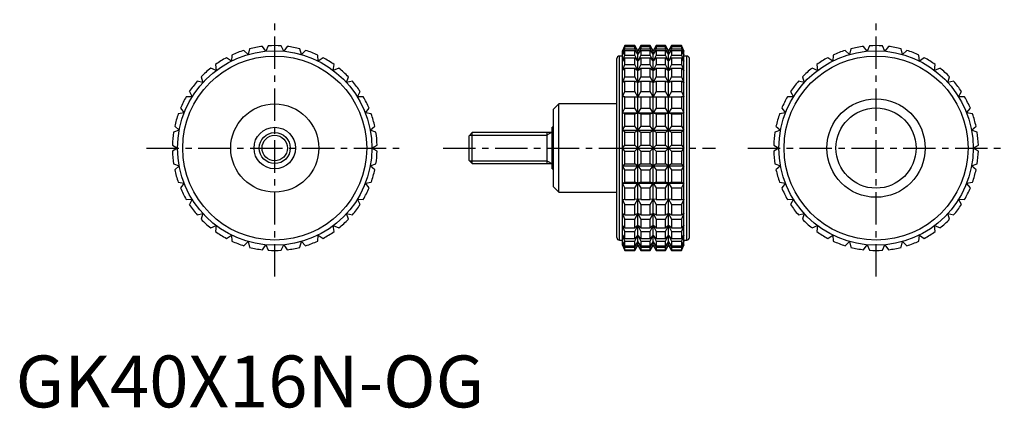
# Model space of a CAD drawing. Extents: x 1 to 191, y 0 to 75.
import ezdxf

# ---------------------------------------------------------------- set-up
doc = ezdxf.new("R2010")
doc.units = 0
doc.header["$LTSCALE"] = 5
doc.header["$MEASUREMENT"] = 0
doc.linetypes.add('CENTER', pattern=[2, 1.25, -0.25, 0.25, -0.25])
doc.layers.get('0').update_dxf_attribs({"linetype": 'CONTINUOUS'})
doc.layers.add('1', color=1, linetype='CENTER')
doc.layers.add('3', color=3, linetype='CONTINUOUS')
doc.styles.add('Standard1', font='arial.ttf')

msp = doc.modelspace()

# ---------------------------------------------------------------- linework, layer by layer
for p, q in [((44.87, 68.03), (44.05, 68.83)), ((45.15, 69.14), (44.87, 68.03)), ((48.27, 68.67), (47.61, 69.6)), ((48.75, 69.71), (48.27, 68.67)), ((51.73, 68.67), (51.25, 69.71)), ((52.39, 69.6), (51.73, 68.67)), ((55.13, 68.03), (54.85, 69.14)), ((55.95, 68.83), (55.13, 68.03)), ((117.53, 69.75), (117.06, 68.75)), ((117.06, 68.67), (117.53, 69.71)), ((117.53, 69.6), (117.06, 68.67)), ((117.06, 68.03), (117.53, 69.14)), ((117.53, 68.83), (117.06, 68.03)), ((117.06, 31.25), (117.06, 68.75)), ((119.45, 69.75), (117.53, 69.75)), ((117.53, 69.71), (117.53, 69.75)), ((117.53, 69.71), (119.45, 69.71)), ((117.53, 69.14), (117.53, 69.6)), ((117.53, 69.6), (119.45, 69.6)), ((117.53, 69.14), (119.45, 69.14)), ((117.53, 67.93), (117.53, 68.83)), ((117.53, 68.83), (119.45, 68.83)), ((120.03, 68.75), (119.45, 69.75)), ((119.45, 69.71), (119.45, 69.75)), ((120.03, 68.67), (119.45, 69.71)), ((119.45, 69.14), (119.45, 69.6)), ((119.45, 69.6), (120.03, 68.67)), ((120.03, 68.03), (119.45, 69.14)), ((119.45, 67.93), (119.45, 68.83)), ((119.45, 68.83), (120.03, 68.03)), ((120.61, 69.75), (120.03, 68.75)), ((120.61, 69.71), (120.03, 68.67)), ((120.03, 68.67), (120.61, 69.6)), ((120.61, 69.14), (120.03, 68.03)), ((120.03, 68.03), (120.61, 68.83)), ((120.03, 31.25), (120.03, 68.75)), ((122.42, 69.75), (120.61, 69.75)), ((120.61, 69.75), (120.61, 69.71)), ((120.61, 69.71), (122.42, 69.71)), ((120.61, 69.6), (122.42, 69.6)), ((120.61, 69.6), (120.61, 69.14)), ((120.61, 69.14), (122.42, 69.14)), ((120.61, 68.83), (122.42, 68.83)), ((120.61, 68.83), (120.61, 67.93)), ((123, 68.75), (122.42, 69.75)), ((122.42, 69.71), (122.42, 69.75)), ((123, 68.67), (122.42, 69.71)), ((122.42, 69.14), (122.42, 69.6)), ((122.42, 69.6), (123, 68.67)), ((123, 68.03), (122.42, 69.14)), ((122.42, 67.93), (122.42, 68.83)), ((122.42, 68.83), (123, 68.03)), ((123.58, 69.75), (123, 68.75)), ((123.58, 69.71), (123, 68.67)), ((123, 68.67), (123.58, 69.6)), ((123.58, 69.14), (123, 68.03)), ((123, 68.03), (123.58, 68.83)), ((123, 31.25), (123, 68.75)), ((125.39, 69.75), (123.58, 69.75)), ((123.58, 69.75), (123.58, 69.71)), ((123.58, 69.71), (125.39, 69.71)), ((123.58, 69.6), (125.39, 69.6)), ((123.58, 69.6), (123.58, 69.14)), ((123.58, 69.14), (125.39, 69.14)), ((123.58, 68.83), (125.39, 68.83)), ((123.58, 68.83), (123.58, 67.93)), ((125.97, 68.75), (125.39, 69.75)), ((125.39, 69.71), (125.39, 69.75)), ((125.97, 68.67), (125.39, 69.71)), ((125.39, 69.14), (125.39, 69.6)), ((125.39, 69.6), (125.97, 68.67)), ((125.97, 68.03), (125.39, 69.14)), ((125.39, 67.93), (125.39, 68.83)), ((125.39, 68.83), (125.97, 68.03)), ((126.55, 69.75), (125.97, 68.75)), ((126.55, 69.71), (125.97, 68.67)), ((125.97, 68.67), (126.55, 69.6)), ((126.55, 69.14), (125.97, 68.03)), ((125.97, 68.03), (126.55, 68.83)), ((125.97, 31.25), (125.97, 68.75)), ((128.47, 69.75), (126.55, 69.75)), ((126.55, 69.75), (126.55, 69.71)), ((126.55, 69.71), (128.47, 69.71)), ((126.55, 69.6), (128.47, 69.6)), ((126.55, 69.6), (126.55, 69.14)), ((126.55, 69.14), (128.47, 69.14)), ((126.55, 68.83), (128.47, 68.83)), ((126.55, 68.83), (126.55, 67.93)), ((128.94, 68.75), (128.47, 69.75)), ((128.47, 69.75), (128.47, 69.71)), ((128.47, 69.71), (128.94, 68.67)), ((128.94, 68.67), (128.47, 69.6)), ((128.47, 69.6), (128.47, 69.14)), ((128.47, 69.14), (128.94, 68.03)), ((128.94, 68.03), (128.47, 68.83)), ((128.47, 68.83), (128.47, 67.93)), ((128.94, 31.25), (128.94, 68.75)), ((160.87, 68.03), (160.05, 68.83)), ((161.15, 69.14), (160.87, 68.03)), ((164.27, 68.67), (163.61, 69.6)), ((164.75, 69.71), (164.27, 68.67)), ((167.73, 68.67), (167.25, 69.71)), ((168.39, 69.6), (167.73, 68.67)), ((171.13, 68.03), (170.85, 69.14)), ((171.95, 68.83), (171.13, 68.03)), ((41.64, 66.78), (40.69, 67.42)), ((41.71, 67.93), (41.64, 66.78)), ((58.36, 66.78), (58.29, 67.93)), ((59.31, 67.42), (58.36, 66.78)), ((116, 32.75), (116, 67.25)), ((117.06, 67.75), (116.5, 67.75)), ((116.5, 32.25), (116.5, 67.75)), ((117.06, 66.78), (117.53, 67.93)), ((117.53, 67.42), (117.06, 66.78)), ((117.53, 67.93), (119.45, 67.93)), ((117.53, 66.1), (117.53, 67.42)), ((117.53, 67.42), (119.45, 67.42)), ((120.03, 66.78), (119.45, 67.93)), ((119.45, 66.1), (119.45, 67.42)), ((119.45, 67.42), (120.03, 66.78)), ((120.61, 67.93), (120.03, 66.78)), ((120.03, 66.78), (120.61, 67.42)), ((120.61, 67.93), (122.42, 67.93)), ((120.61, 67.42), (122.42, 67.42)), ((120.61, 67.42), (120.61, 66.1)), ((123, 66.78), (122.42, 67.93)), ((122.42, 66.1), (122.42, 67.42)), ((122.42, 67.42), (123, 66.78)), ((123.58, 67.93), (123, 66.78)), ((123, 66.78), (123.58, 67.42)), ((123.58, 67.93), (125.39, 67.93)), ((123.58, 67.42), (125.39, 67.42)), ((123.58, 67.42), (123.58, 66.1)), ((125.97, 66.78), (125.39, 67.93)), ((125.39, 66.1), (125.39, 67.42)), ((125.39, 67.42), (125.97, 66.78)), ((126.55, 67.93), (125.97, 66.78)), ((125.97, 66.78), (126.55, 67.42)), ((126.55, 67.93), (128.47, 67.93)), ((126.55, 67.42), (128.47, 67.42)), ((126.55, 67.42), (126.55, 66.1)), ((128.47, 67.93), (128.94, 66.78)), ((128.94, 66.78), (128.47, 67.42)), ((128.47, 67.42), (128.47, 66.1)), ((129.5, 67.75), (128.94, 67.75)), ((129.5, 32.25), (129.5, 67.75)), ((130, 32.75), (130, 67.25)), ((157.64, 66.78), (156.69, 67.42)), ((157.71, 67.93), (157.64, 66.78)), ((174.36, 66.78), (174.29, 67.93)), ((175.31, 67.42), (174.36, 66.78)), ((38.7, 64.96), (37.65, 65.41)), ((38.56, 66.1), (38.7, 64.96)), ((61.3, 64.96), (61.44, 66.1)), ((62.35, 65.41), (61.3, 64.96)), ((117.06, 64.96), (117.53, 66.1)), ((117.53, 65.41), (117.06, 64.96)), ((117.53, 66.1), (119.45, 66.1)), ((117.53, 63.72), (117.53, 65.41)), ((117.53, 65.41), (119.45, 65.41)), ((120.03, 64.96), (119.45, 66.1)), ((119.45, 63.72), (119.45, 65.41)), ((119.45, 65.41), (120.03, 64.96)), ((120.61, 66.1), (120.03, 64.96)), ((120.03, 64.96), (120.61, 65.41)), ((120.61, 66.1), (122.42, 66.1)), ((120.61, 65.41), (122.42, 65.41)), ((120.61, 65.41), (120.61, 63.72)), ((123, 64.96), (122.42, 66.1)), ((122.42, 63.72), (122.42, 65.41)), ((122.42, 65.41), (123, 64.96)), ((123.58, 66.1), (123, 64.96)), ((123, 64.96), (123.58, 65.41)), ((123.58, 66.1), (125.39, 66.1)), ((123.58, 65.41), (125.39, 65.41)), ((123.58, 65.41), (123.58, 63.72)), ((125.97, 64.96), (125.39, 66.1)), ((125.39, 63.72), (125.39, 65.41)), ((125.39, 65.41), (125.97, 64.96)), ((126.55, 66.1), (125.97, 64.96)), ((125.97, 64.96), (126.55, 65.41)), ((126.55, 66.1), (128.47, 66.1)), ((126.55, 65.41), (128.47, 65.41)), ((126.55, 65.41), (126.55, 63.72)), ((128.47, 66.1), (128.94, 64.96)), ((128.94, 64.96), (128.47, 65.41)), ((128.47, 65.41), (128.47, 63.72)), ((154.7, 64.96), (153.65, 65.41)), ((154.56, 66.1), (154.7, 64.96)), ((177.3, 64.96), (177.44, 66.1)), ((178.35, 65.41), (177.3, 64.96)), ((36.14, 62.63), (35.02, 62.88)), ((35.8, 63.72), (36.14, 62.63)), ((63.86, 62.63), (64.2, 63.72)), ((64.98, 62.88), (63.86, 62.63)), ((117.06, 62.63), (117.53, 63.72)), ((117.53, 62.88), (117.06, 62.63)), ((117.53, 63.72), (119.45, 63.72)), ((117.53, 60.88), (117.53, 62.88)), ((117.53, 62.88), (119.45, 62.88)), ((120.03, 62.63), (119.45, 63.72)), ((119.45, 60.88), (119.45, 62.88)), ((119.45, 62.88), (120.03, 62.63)), ((120.61, 63.72), (120.03, 62.63)), ((120.03, 62.63), (120.61, 62.88)), ((120.61, 63.72), (122.42, 63.72)), ((120.61, 62.88), (122.42, 62.88)), ((120.61, 62.88), (120.61, 60.88)), ((123, 62.63), (122.42, 63.72)), ((122.42, 60.88), (122.42, 62.88)), ((122.42, 62.88), (123, 62.63)), ((123.58, 63.72), (123, 62.63)), ((123, 62.63), (123.58, 62.88)), ((123.58, 63.72), (125.39, 63.72)), ((123.58, 62.88), (125.39, 62.88)), ((123.58, 62.88), (123.58, 60.88)), ((125.97, 62.63), (125.39, 63.72)), ((125.39, 60.88), (125.39, 62.88)), ((125.39, 62.88), (125.97, 62.63)), ((126.55, 63.72), (125.97, 62.63)), ((125.97, 62.63), (126.55, 62.88)), ((126.55, 63.72), (128.47, 63.72)), ((126.55, 62.88), (128.47, 62.88)), ((126.55, 62.88), (126.55, 60.88)), ((128.47, 63.72), (128.94, 62.63)), ((128.94, 62.63), (128.47, 62.88)), ((128.47, 62.88), (128.47, 60.88)), ((152.14, 62.63), (151.02, 62.88)), ((151.8, 63.72), (152.14, 62.63)), ((179.86, 62.63), (180.2, 63.72)), ((180.98, 62.88), (179.86, 62.63)), ((33.52, 60.88), (34.06, 59.87)), ((65.94, 59.87), (66.48, 60.88)), ((117.06, 59.87), (117.53, 60.88)), ((117.53, 60.88), (119.45, 60.88)), ((120.03, 59.87), (119.45, 60.88)), ((120.61, 60.88), (120.03, 59.87)), ((120.61, 60.88), (122.42, 60.88)), ((123, 59.87), (122.42, 60.88)), ((123.58, 60.88), (123, 59.87)), ((123.58, 60.88), (125.39, 60.88)), ((125.97, 59.87), (125.39, 60.88)), ((126.55, 60.88), (125.97, 59.87)), ((126.55, 60.88), (128.47, 60.88)), ((128.47, 60.88), (128.94, 59.87)), ((149.52, 60.88), (150.06, 59.87)), ((181.94, 59.87), (182.48, 60.88)), ((34.06, 59.87), (32.91, 59.91)), ((67.09, 59.91), (65.94, 59.87)), ((117.53, 59.91), (117.06, 59.87)), ((117.53, 57.67), (117.53, 59.91)), ((117.53, 59.91), (119.45, 59.91)), ((119.45, 57.67), (119.45, 59.91)), ((119.45, 59.91), (120.03, 59.87)), ((120.03, 59.87), (120.61, 59.91)), ((120.61, 59.91), (122.42, 59.91)), ((120.61, 59.91), (120.61, 57.67)), ((122.42, 57.67), (122.42, 59.91)), ((122.42, 59.91), (123, 59.87)), ((123, 59.87), (123.58, 59.91)), ((123.58, 59.91), (125.39, 59.91)), ((123.58, 59.91), (123.58, 57.67)), ((125.39, 57.67), (125.39, 59.91)), ((125.39, 59.91), (125.97, 59.87)), ((125.97, 59.87), (126.55, 59.91)), ((126.55, 59.91), (128.47, 59.91)), ((126.55, 59.91), (126.55, 57.67)), ((128.94, 59.87), (128.47, 59.91)), ((128.47, 59.91), (128.47, 57.67)), ((150.06, 59.87), (148.91, 59.91)), ((183.09, 59.91), (181.94, 59.87)), ((31.8, 57.67), (32.52, 56.77)), ((67.48, 56.77), (68.2, 57.67)), ((104.8, 58.5), (103.8, 57.5)), ((103.8, 42.5), (103.8, 57.5)), ((116, 58.5), (104.8, 58.5)), ((104.8, 41.5), (104.8, 58.5)), ((117.06, 56.77), (117.53, 57.67)), ((117.53, 57.67), (119.45, 57.67)), ((120.03, 56.77), (119.45, 57.67)), ((120.61, 57.67), (120.03, 56.77)), ((120.61, 57.67), (122.42, 57.67)), ((123, 56.77), (122.42, 57.67)), ((123.58, 57.67), (123, 56.77)), ((123.58, 57.67), (125.39, 57.67)), ((125.97, 56.77), (125.39, 57.67)), ((126.55, 57.67), (125.97, 56.77)), ((126.55, 57.67), (128.47, 57.67)), ((128.47, 57.67), (128.94, 56.77)), ((147.8, 57.67), (148.52, 56.77)), ((183.48, 56.77), (184.2, 57.67)), ((32.52, 56.77), (31.38, 56.6)), ((68.62, 56.6), (67.48, 56.77)), ((117.53, 56.6), (117.06, 56.77)), ((117.06, 56.77), (128.94, 56.77)), ((117.53, 54.19), (117.53, 56.6)), ((117.53, 56.6), (119.45, 56.6)), ((119.45, 56.6), (120.03, 56.77)), ((119.45, 54.19), (119.45, 56.6)), ((120.03, 56.77), (120.61, 56.6)), ((120.61, 56.6), (122.42, 56.6)), ((120.61, 56.6), (120.61, 54.19)), ((122.42, 56.6), (123, 56.77)), ((122.42, 54.19), (122.42, 56.6)), ((123, 56.77), (123.58, 56.6)), ((123.58, 56.6), (125.39, 56.6)), ((123.58, 56.6), (123.58, 54.19)), ((125.39, 56.6), (125.97, 56.77)), ((125.39, 54.19), (125.39, 56.6)), ((125.97, 56.77), (126.55, 56.6)), ((126.55, 56.6), (128.47, 56.6)), ((126.55, 56.6), (126.55, 54.19)), ((128.94, 56.77), (128.47, 56.6)), ((128.47, 56.6), (128.47, 54.19)), ((148.52, 56.77), (147.38, 56.6)), ((184.62, 56.6), (183.48, 56.77)), ((31.57, 53.45), (30.49, 53.06)), ((30.7, 54.19), (31.57, 53.45)), ((68.43, 53.45), (69.3, 54.19)), ((69.51, 53.06), (68.43, 53.45)), ((103.8, 54), (103.5, 54)), ((103.5, 46), (103.5, 54)), ((117.06, 53.45), (117.53, 54.19)), ((117.53, 53.06), (117.06, 53.45)), ((117.06, 53.45), (128.94, 53.45)), ((117.53, 54.19), (119.45, 54.19)), ((120.03, 53.45), (119.45, 54.19)), ((119.45, 53.06), (120.03, 53.45)), ((120.61, 54.19), (120.03, 53.45)), ((120.03, 53.45), (120.61, 53.06)), ((120.61, 54.19), (122.42, 54.19)), ((123, 53.45), (122.42, 54.19)), ((122.42, 53.06), (123, 53.45)), ((123.58, 54.19), (123, 53.45)), ((123, 53.45), (123.58, 53.06)), ((123.58, 54.19), (125.39, 54.19)), ((125.97, 53.45), (125.39, 54.19)), ((125.39, 53.06), (125.97, 53.45)), ((126.55, 54.19), (125.97, 53.45)), ((125.97, 53.45), (126.55, 53.06)), ((126.55, 54.19), (128.47, 54.19)), ((128.47, 54.19), (128.94, 53.45)), ((128.94, 53.45), (128.47, 53.06)), ((147.57, 53.45), (146.49, 53.06)), ((146.7, 54.19), (147.57, 53.45)), ((184.43, 53.45), (185.3, 54.19)), ((185.51, 53.06), (184.43, 53.45)), ((88.11, 53), (87.5, 52.39)), ((87.5, 47.61), (87.5, 52.39)), ((103.5, 53), (88.11, 53)), ((88.11, 47), (88.11, 53)), ((102.5, 53), (102.5, 47)), ((117.53, 50.57), (117.53, 53.06)), ((117.53, 53.06), (119.45, 53.06)), ((119.45, 50.57), (119.45, 53.06)), ((120.61, 53.06), (122.42, 53.06)), ((120.61, 53.06), (120.61, 50.57)), ((122.42, 50.57), (122.42, 53.06)), ((123.58, 53.06), (125.39, 53.06)), ((123.58, 53.06), (123.58, 50.57)), ((125.39, 50.57), (125.39, 53.06)), ((126.55, 53.06), (128.47, 53.06)), ((126.55, 53.06), (126.55, 50.57)), ((128.47, 53.06), (128.47, 50.57)), ((30.26, 50.57), (31.25, 50)), ((31.25, 50), (30.26, 49.43)), ((68.75, 50), (69.74, 50.57)), ((69.74, 49.43), (68.75, 50)), ((117.06, 50), (117.53, 50.57)), ((117.53, 49.43), (117.06, 50)), ((117.06, 50), (128.94, 50)), ((117.53, 50.57), (119.45, 50.57)), ((117.53, 46.94), (117.53, 49.43)), ((117.53, 49.43), (119.45, 49.43)), ((120.61, 49.43), (119.45, 50.57)), ((119.45, 49.43), (120.61, 50.57)), ((119.45, 46.94), (119.45, 49.43)), ((120.61, 50.57), (122.42, 50.57)), ((120.61, 49.43), (122.42, 49.43)), ((120.61, 49.43), (120.61, 46.94)), ((123.58, 49.43), (122.42, 50.57)), ((122.42, 49.43), (123.58, 50.57)), ((122.42, 46.94), (122.42, 49.43)), ((123.58, 50.57), (125.39, 50.57)), ((123.58, 49.43), (125.39, 49.43)), ((123.58, 49.43), (123.58, 46.94)), ((126.55, 49.43), (125.39, 50.57)), ((125.39, 49.43), (126.55, 50.57)), ((125.39, 46.94), (125.39, 49.43)), ((126.55, 50.57), (128.47, 50.57)), ((126.55, 49.43), (128.47, 49.43)), ((126.55, 49.43), (126.55, 46.94)), ((128.47, 50.57), (128.94, 50)), ((128.94, 50), (128.47, 49.43)), ((128.47, 49.43), (128.47, 46.94)), ((146.26, 50.57), (147.25, 50)), ((147.25, 50), (146.26, 49.43)), ((184.75, 50), (185.74, 50.57)), ((185.74, 49.43), (184.75, 50)), ((87.5, 47.61), (88.11, 47)), ((30.49, 46.94), (31.57, 46.55)), ((31.57, 46.55), (30.7, 45.81)), ((68.43, 46.55), (69.51, 46.94)), ((69.3, 45.81), (68.43, 46.55)), ((88.11, 47), (103.5, 47)), ((103.5, 46), (103.8, 46)), ((117.06, 46.55), (117.53, 46.94)), ((117.53, 45.81), (117.06, 46.55)), ((117.06, 46.55), (128.94, 46.55)), ((117.53, 46.94), (119.45, 46.94)), ((117.53, 43.4), (117.53, 45.81)), ((117.53, 45.81), (119.45, 45.81)), ((120.03, 46.55), (119.45, 46.94)), ((119.45, 45.81), (120.03, 46.55)), ((119.45, 43.4), (119.45, 45.81)), ((120.61, 46.94), (120.03, 46.55)), ((120.03, 46.55), (120.61, 45.81)), ((120.61, 46.94), (122.42, 46.94)), ((120.61, 45.81), (122.42, 45.81)), ((120.61, 45.81), (120.61, 43.4)), ((123, 46.55), (122.42, 46.94)), ((122.42, 45.81), (123, 46.55)), ((122.42, 43.4), (122.42, 45.81)), ((123.58, 46.94), (123, 46.55)), ((123, 46.55), (123.58, 45.81)), ((123.58, 46.94), (125.39, 46.94)), ((123.58, 45.81), (125.39, 45.81)), ((123.58, 45.81), (123.58, 43.4)), ((125.97, 46.55), (125.39, 46.94)), ((125.39, 45.81), (125.97, 46.55)), ((125.39, 43.4), (125.39, 45.81)), ((126.55, 46.94), (125.97, 46.55)), ((125.97, 46.55), (126.55, 45.81)), ((126.55, 46.94), (128.47, 46.94)), ((126.55, 45.81), (128.47, 45.81)), ((126.55, 45.81), (126.55, 43.4)), ((128.47, 46.94), (128.94, 46.55)), ((128.94, 46.55), (128.47, 45.81)), ((128.47, 45.81), (128.47, 43.4)), ((146.49, 46.94), (147.57, 46.55)), ((147.57, 46.55), (146.7, 45.81)), ((184.43, 46.55), (185.51, 46.94)), ((185.3, 45.81), (184.43, 46.55)), ((31.38, 43.4), (32.52, 43.23)), ((32.52, 43.23), (31.8, 42.33)), ((67.48, 43.23), (68.62, 43.4)), ((68.2, 42.33), (67.48, 43.23)), ((103.8, 42.5), (104.8, 41.5)), ((117.06, 43.23), (117.53, 43.4)), ((117.53, 42.33), (117.06, 43.23)), ((117.06, 43.23), (128.94, 43.23)), ((117.53, 43.4), (119.45, 43.4)), ((117.53, 40.09), (117.53, 42.33)), ((117.53, 42.33), (119.45, 42.33)), ((120.03, 43.23), (119.45, 43.4)), ((119.45, 42.33), (120.03, 43.23)), ((119.45, 40.09), (119.45, 42.33)), ((120.61, 43.4), (120.03, 43.23)), ((120.03, 43.23), (120.61, 42.33)), ((120.61, 43.4), (122.42, 43.4)), ((120.61, 42.33), (122.42, 42.33)), ((120.61, 42.33), (120.61, 40.09)), ((123, 43.23), (122.42, 43.4)), ((122.42, 42.33), (123, 43.23)), ((122.42, 40.09), (122.42, 42.33)), ((123.58, 43.4), (123, 43.23)), ((123, 43.23), (123.58, 42.33)), ((123.58, 43.4), (125.39, 43.4)), ((123.58, 42.33), (125.39, 42.33)), ((123.58, 42.33), (123.58, 40.09)), ((125.97, 43.23), (125.39, 43.4)), ((125.39, 42.33), (125.97, 43.23)), ((125.39, 40.09), (125.39, 42.33)), ((126.55, 43.4), (125.97, 43.23)), ((125.97, 43.23), (126.55, 42.33)), ((126.55, 43.4), (128.47, 43.4)), ((126.55, 42.33), (128.47, 42.33)), ((126.55, 42.33), (126.55, 40.09)), ((128.47, 43.4), (128.94, 43.23)), ((128.94, 43.23), (128.47, 42.33)), ((128.47, 42.33), (128.47, 40.09)), ((147.38, 43.4), (148.52, 43.23)), ((148.52, 43.23), (147.8, 42.33)), ((183.48, 43.23), (184.62, 43.4)), ((184.2, 42.33), (183.48, 43.23)), ((32.91, 40.09), (34.06, 40.13)), ((34.06, 40.13), (33.52, 39.12)), ((65.94, 40.13), (67.09, 40.09)), ((66.48, 39.12), (65.94, 40.13)), ((104.8, 41.5), (116, 41.5)), ((117.53, 39.12), (117.06, 40.13)), ((117.06, 40.13), (117.53, 40.09)), ((117.53, 40.09), (119.45, 40.09)), ((120.03, 40.13), (119.45, 40.09)), ((119.45, 39.12), (120.03, 40.13)), ((120.03, 40.13), (120.61, 39.12)), ((120.61, 40.09), (120.03, 40.13)), ((120.61, 40.09), (122.42, 40.09)), ((123, 40.13), (122.42, 40.09)), ((122.42, 39.12), (123, 40.13)), ((123, 40.13), (123.58, 39.12)), ((123.58, 40.09), (123, 40.13)), ((123.58, 40.09), (125.39, 40.09)), ((125.97, 40.13), (125.39, 40.09)), ((125.39, 39.12), (125.97, 40.13)), ((125.97, 40.13), (126.55, 39.12)), ((126.55, 40.09), (125.97, 40.13)), ((126.55, 40.09), (128.47, 40.09)), ((128.94, 40.13), (128.47, 39.12)), ((128.47, 40.09), (128.94, 40.13)), ((148.91, 40.09), (150.06, 40.13)), ((150.06, 40.13), (149.52, 39.12)), ((181.94, 40.13), (183.09, 40.09)), ((182.48, 39.12), (181.94, 40.13)), ((117.53, 37.12), (117.53, 39.12)), ((117.53, 39.12), (119.45, 39.12)), ((119.45, 37.12), (119.45, 39.12)), ((120.61, 39.12), (122.42, 39.12)), ((120.61, 39.12), (120.61, 37.12)), ((122.42, 37.12), (122.42, 39.12)), ((123.58, 39.12), (125.39, 39.12)), ((123.58, 39.12), (123.58, 37.12)), ((125.39, 37.12), (125.39, 39.12)), ((126.55, 39.12), (128.47, 39.12)), ((126.55, 39.12), (126.55, 37.12)), ((128.47, 39.12), (128.47, 37.12)), ((35.02, 37.12), (36.14, 37.37)), ((36.14, 37.37), (35.8, 36.28)), ((63.86, 37.37), (64.98, 37.12)), ((64.2, 36.28), (63.86, 37.37)), ((117.53, 36.28), (117.06, 37.37)), ((117.06, 37.37), (117.53, 37.12)), ((117.53, 37.12), (119.45, 37.12)), ((117.53, 34.59), (117.53, 36.28)), ((117.53, 36.28), (119.45, 36.28)), ((120.03, 37.37), (119.45, 37.12)), ((119.45, 36.28), (120.03, 37.37)), ((119.45, 34.59), (119.45, 36.28)), ((120.03, 37.37), (120.61, 36.28)), ((120.61, 37.12), (120.03, 37.37)), ((120.61, 37.12), (122.42, 37.12)), ((120.61, 36.28), (122.42, 36.28)), ((120.61, 36.28), (120.61, 34.59)), ((123, 37.37), (122.42, 37.12)), ((122.42, 36.28), (123, 37.37)), ((122.42, 34.59), (122.42, 36.28)), ((123, 37.37), (123.58, 36.28)), ((123.58, 37.12), (123, 37.37)), ((123.58, 37.12), (125.39, 37.12)), ((123.58, 36.28), (125.39, 36.28)), ((123.58, 36.28), (123.58, 34.59)), ((125.97, 37.37), (125.39, 37.12)), ((125.39, 36.28), (125.97, 37.37)), ((125.39, 34.59), (125.39, 36.28)), ((125.97, 37.37), (126.55, 36.28)), ((126.55, 37.12), (125.97, 37.37)), ((126.55, 37.12), (128.47, 37.12)), ((126.55, 36.28), (128.47, 36.28)), ((126.55, 36.28), (126.55, 34.59)), ((128.94, 37.37), (128.47, 36.28)), ((128.47, 37.12), (128.94, 37.37)), ((128.47, 36.28), (128.47, 34.59)), ((151.02, 37.12), (152.14, 37.37)), ((152.14, 37.37), (151.8, 36.28)), ((179.86, 37.37), (180.98, 37.12)), ((180.2, 36.28), (179.86, 37.37)), ((37.65, 34.59), (38.7, 35.04)), ((38.7, 35.04), (38.56, 33.9)), ((61.3, 35.04), (62.35, 34.59)), ((61.44, 33.9), (61.3, 35.04)), ((117.53, 33.9), (117.06, 35.04)), ((117.06, 35.04), (117.53, 34.59)), ((117.53, 34.59), (119.45, 34.59)), ((120.03, 35.04), (119.45, 34.59)), ((119.45, 33.9), (120.03, 35.04)), ((120.03, 35.04), (120.61, 33.9)), ((120.61, 34.59), (120.03, 35.04)), ((120.61, 34.59), (122.42, 34.59)), ((123, 35.04), (122.42, 34.59)), ((122.42, 33.9), (123, 35.04)), ((123, 35.04), (123.58, 33.9)), ((123.58, 34.59), (123, 35.04)), ((123.58, 34.59), (125.39, 34.59)), ((125.97, 35.04), (125.39, 34.59)), ((125.39, 33.9), (125.97, 35.04)), ((125.97, 35.04), (126.55, 33.9)), ((126.55, 34.59), (125.97, 35.04)), ((126.55, 34.59), (128.47, 34.59)), ((128.94, 35.04), (128.47, 33.9)), ((128.47, 34.59), (128.94, 35.04)), ((153.65, 34.59), (154.7, 35.04)), ((154.7, 35.04), (154.56, 33.9)), ((177.3, 35.04), (178.35, 34.59)), ((177.44, 33.9), (177.3, 35.04)), ((40.69, 32.58), (41.64, 33.22)), ((41.64, 33.22), (41.71, 32.07)), ((58.29, 32.07), (58.36, 33.22)), ((58.36, 33.22), (59.31, 32.58)), ((117.53, 32.07), (117.06, 33.22)), ((117.06, 33.22), (117.53, 32.58)), ((117.53, 32.58), (117.53, 33.9)), ((117.53, 33.9), (119.45, 33.9)), ((117.53, 32.58), (119.45, 32.58)), ((119.45, 32.58), (119.45, 33.9)), ((120.03, 33.22), (119.45, 32.58)), ((119.45, 32.07), (120.03, 33.22)), ((120.03, 33.22), (120.61, 32.07)), ((120.61, 32.58), (120.03, 33.22)), ((120.61, 33.9), (122.42, 33.9)), ((120.61, 33.9), (120.61, 32.58)), ((120.61, 32.58), (122.42, 32.58)), ((122.42, 32.58), (122.42, 33.9)), ((123, 33.22), (122.42, 32.58)), ((122.42, 32.07), (123, 33.22)), ((123, 33.22), (123.58, 32.07)), ((123.58, 32.58), (123, 33.22)), ((123.58, 33.9), (125.39, 33.9)), ((123.58, 33.9), (123.58, 32.58)), ((123.58, 32.58), (125.39, 32.58)), ((125.39, 32.58), (125.39, 33.9)), ((125.97, 33.22), (125.39, 32.58)), ((125.39, 32.07), (125.97, 33.22)), ((125.97, 33.22), (126.55, 32.07)), ((126.55, 32.58), (125.97, 33.22)), ((126.55, 33.9), (128.47, 33.9)), ((126.55, 33.9), (126.55, 32.58)), ((126.55, 32.58), (128.47, 32.58)), ((128.47, 33.9), (128.47, 32.58)), ((128.94, 33.22), (128.47, 32.07)), ((128.47, 32.58), (128.94, 33.22)), ((156.69, 32.58), (157.64, 33.22)), ((157.64, 33.22), (157.71, 32.07)), ((174.29, 32.07), (174.36, 33.22)), ((174.36, 33.22), (175.31, 32.58)), ((44.05, 31.17), (44.87, 31.97)), ((44.87, 31.97), (45.15, 30.86)), ((47.61, 30.4), (48.27, 31.33)), ((48.27, 31.33), (48.75, 30.29)), ((51.25, 30.29), (51.73, 31.33)), ((51.73, 31.33), (52.39, 30.4)), ((54.85, 30.86), (55.13, 31.97)), ((55.13, 31.97), (55.95, 31.17)), ((116.5, 32.25), (117.06, 32.25)), ((117.53, 30.86), (117.06, 31.97)), ((117.06, 31.97), (117.53, 31.17)), ((117.53, 30.29), (117.06, 31.33)), ((117.06, 31.33), (117.53, 30.4)), ((117.06, 31.25), (117.53, 30.25)), ((117.53, 31.17), (117.53, 32.07)), ((117.53, 32.07), (119.45, 32.07)), ((117.53, 31.17), (119.45, 31.17)), ((117.53, 30.4), (117.53, 30.86)), ((117.53, 30.86), (119.45, 30.86)), ((117.53, 30.4), (119.45, 30.4)), ((119.45, 31.17), (119.45, 32.07)), ((120.03, 31.97), (119.45, 31.17)), ((119.45, 30.86), (120.03, 31.97)), ((120.03, 31.33), (119.45, 30.4)), ((119.45, 30.29), (120.03, 31.33)), ((119.45, 30.25), (120.03, 31.25)), ((119.45, 30.4), (119.45, 30.86)), ((120.03, 31.97), (120.61, 30.86)), ((120.61, 31.17), (120.03, 31.97)), ((120.03, 31.33), (120.61, 30.29)), ((120.61, 30.4), (120.03, 31.33)), ((120.03, 31.25), (120.61, 30.25)), ((120.61, 32.07), (122.42, 32.07)), ((120.61, 32.07), (120.61, 31.17)), ((120.61, 31.17), (122.42, 31.17)), ((120.61, 30.86), (122.42, 30.86)), ((120.61, 30.86), (120.61, 30.4)), ((120.61, 30.4), (122.42, 30.4)), ((122.42, 31.17), (122.42, 32.07)), ((123, 31.97), (122.42, 31.17)), ((122.42, 30.86), (123, 31.97)), ((123, 31.33), (122.42, 30.4)), ((122.42, 30.29), (123, 31.33)), ((122.42, 30.25), (123, 31.25)), ((122.42, 30.4), (122.42, 30.86)), ((123, 31.97), (123.58, 30.86)), ((123.58, 31.17), (123, 31.97)), ((123, 31.33), (123.58, 30.29)), ((123.58, 30.4), (123, 31.33)), ((123, 31.25), (123.58, 30.25)), ((123.58, 32.07), (125.39, 32.07)), ((123.58, 32.07), (123.58, 31.17)), ((123.58, 31.17), (125.39, 31.17)), ((123.58, 30.86), (125.39, 30.86)), ((123.58, 30.86), (123.58, 30.4)), ((123.58, 30.4), (125.39, 30.4)), ((125.39, 31.17), (125.39, 32.07)), ((125.97, 31.97), (125.39, 31.17)), ((125.39, 30.86), (125.97, 31.97)), ((125.97, 31.33), (125.39, 30.4)), ((125.39, 30.29), (125.97, 31.33)), ((125.39, 30.25), (125.97, 31.25)), ((125.39, 30.4), (125.39, 30.86)), ((125.97, 31.97), (126.55, 30.86)), ((126.55, 31.17), (125.97, 31.97)), ((125.97, 31.33), (126.55, 30.29)), ((126.55, 30.4), (125.97, 31.33)), ((125.97, 31.25), (126.55, 30.25)), ((126.55, 32.07), (128.47, 32.07)), ((126.55, 32.07), (126.55, 31.17)), ((126.55, 31.17), (128.47, 31.17)), ((126.55, 30.86), (128.47, 30.86)), ((126.55, 30.86), (126.55, 30.4)), ((126.55, 30.4), (128.47, 30.4)), ((128.47, 32.07), (128.47, 31.17)), ((128.94, 31.97), (128.47, 30.86)), ((128.47, 31.17), (128.94, 31.97)), ((128.94, 31.33), (128.47, 30.29)), ((128.47, 30.4), (128.94, 31.33)), ((128.47, 30.25), (128.94, 31.25)), ((128.47, 30.86), (128.47, 30.4)), ((128.94, 32.25), (129.5, 32.25)), ((160.05, 31.17), (160.87, 31.97)), ((160.87, 31.97), (161.15, 30.86)), ((163.61, 30.4), (164.27, 31.33)), ((164.27, 31.33), (164.75, 30.29)), ((167.25, 30.29), (167.73, 31.33)), ((167.73, 31.33), (168.39, 30.4)), ((170.85, 30.86), (171.13, 31.97)), ((171.13, 31.97), (171.95, 31.17)), ((117.53, 30.25), (117.53, 30.29)), ((117.53, 30.29), (119.45, 30.29)), ((117.53, 30.25), (119.45, 30.25)), ((119.45, 30.25), (119.45, 30.29)), ((120.61, 30.29), (122.42, 30.29)), ((120.61, 30.29), (120.61, 30.25)), ((120.61, 30.25), (122.42, 30.25)), ((122.42, 30.25), (122.42, 30.29)), ((123.58, 30.29), (125.39, 30.29)), ((123.58, 30.29), (123.58, 30.25)), ((123.58, 30.25), (125.39, 30.25)), ((125.39, 30.25), (125.39, 30.29)), ((126.55, 30.29), (128.47, 30.29)), ((126.55, 30.29), (126.55, 30.25)), ((126.55, 30.25), (128.47, 30.25)), ((128.47, 30.29), (128.47, 30.25))]:
    msp.add_line(p, q)
for centre, radius in [((50, 50), 18.75), ((166, 50), 18.75), ((50, 50), 17.75), ((166, 50), 17.75), ((166, 50), 9.49), ((50, 50), 8.5), ((166, 50), 7.73), ((50, 50), 4), ((50, 50), 3)]:
    msp.add_circle(centre, radius)
for centre, radius, start, end in [((50, 50), 19.75, 107.5436, 114.8093), ((50, 50), 19.75, 96.9554, 104.2211), ((50, 50), 19.75, 86.3671, 93.6329), ((50, 50), 19.75, 75.7789, 83.0446), ((50, 50), 19.75, 65.1907, 72.4564), ((166, 50), 19.75, 107.5436, 114.8093), ((166, 50), 19.75, 96.9554, 104.2211), ((166, 50), 19.75, 86.3671, 93.6329), ((166, 50), 19.75, 75.7789, 83.0446), ((166, 50), 19.75, 65.1907, 72.4564), ((50, 50), 19.75, 118.1318, 125.3976), ((50, 50), 19.75, 54.6024, 61.8682), ((116.5, 67.25), 0.5, 90, 180), ((129.5, 67.25), 0.5, 0, 90), ((166, 50), 19.75, 118.1318, 125.3976), ((166, 50), 19.75, 54.6024, 61.8682), ((50, 50), 19.75, 128.7201, 135.9858), ((50, 50), 19.75, 44.0142, 51.2799), ((166, 50), 19.75, 128.7201, 135.9858), ((166, 50), 19.75, 44.0142, 51.2799), ((50, 50), 19.75, 139.3083, 146.574), ((50, 50), 19.75, 33.426, 40.6917), ((166, 50), 19.75, 139.3083, 146.574), ((166, 50), 19.75, 33.426, 40.6917), ((50, 50), 19.75, 149.8965, 157.1623), ((50, 50), 19.75, 22.8377, 30.1035), ((166, 50), 19.75, 149.8965, 157.1623), ((166, 50), 19.75, 22.8377, 30.1035), ((50, 50), 19.75, 160.4848, 167.7505), ((50, 50), 19.75, 12.2495, 19.5152), ((166, 50), 19.75, 160.4848, 167.7505), ((166, 50), 19.75, 12.2495, 19.5152), ((50, 50), 19.75, 171.073, 178.3387), ((50, 50), 19.75, 1.6613, 8.927), ((166, 50), 19.75, 171.073, 178.3387), ((166, 50), 19.75, 1.6613, 8.927), ((50, 50), 19.75, 181.6613, 188.927), ((50, 50), 19.75, 351.073, 358.3387), ((166, 50), 19.75, 181.6613, 188.927), ((166, 50), 19.75, 351.073, 358.3387), ((50, 50), 19.75, 192.2495, 199.5152), ((50, 50), 19.75, 340.4848, 347.7505), ((166, 50), 19.75, 192.2495, 199.5152), ((166, 50), 19.75, 340.4848, 347.7505), ((50, 50), 19.75, 202.8377, 210.1035), ((50, 50), 19.75, 329.8965, 337.1623), ((166, 50), 19.75, 202.8377, 210.1035), ((166, 50), 19.75, 329.8965, 337.1623), ((50, 50), 19.75, 213.426, 220.6917), ((50, 50), 19.75, 319.3083, 326.574), ((166, 50), 19.75, 213.426, 220.6917), ((166, 50), 19.75, 319.3083, 326.574), ((50, 50), 19.75, 224.0142, 231.2799), ((50, 50), 19.75, 308.7201, 315.9858), ((166, 50), 19.75, 224.0142, 231.2799), ((166, 50), 19.75, 308.7201, 315.9858), ((50, 50), 19.75, 234.6024, 241.8682), ((50, 50), 19.75, 298.1318, 305.3976), ((116.5, 32.75), 0.5, 180, 270), ((129.5, 32.75), 0.5, 270, 0), ((166, 50), 19.75, 234.6024, 241.8682), ((166, 50), 19.75, 298.1318, 305.3976), ((50, 50), 19.75, 245.1907, 252.4564), ((50, 50), 19.75, 255.7789, 263.0446), ((50, 50), 19.75, 276.9554, 284.2211), ((50, 50), 19.75, 287.5436, 294.8093), ((166, 50), 19.75, 245.1907, 252.4564), ((166, 50), 19.75, 255.7789, 263.0446), ((166, 50), 19.75, 276.9554, 284.2211), ((166, 50), 19.75, 287.5436, 294.8093), ((50, 50), 19.75, 266.3671, 273.6329), ((166, 50), 19.75, 266.3671, 273.6329)]:
    msp.add_arc(centre, radius, start, end)
at = {"layer": '1'}
for p, q in [((50, 25.25), (50, 74.75)), ((166, 25.25), (166, 74.75)), ((25.25, 50), (74.75, 50)), ((82.5, 50), (135, 50)), ((141.25, 50), (190.75, 50))]:
    msp.add_line(p, q, dxfattribs=at)
at = {"layer": '3'}
for p, q in [((87.57, 52.46), (102.5, 52.46)), ((103.38, 53), (102.5, 52.46)), ((87.57, 47.54), (102.5, 47.54)), ((103.38, 47), (102.5, 47.54))]:
    msp.add_line(p, q, dxfattribs=at)
msp.add_circle((50, 50), 2.46, dxfattribs=at)

# ---------------------------------------------------------------- texts
at = {"color": 3, "style": 'Standard1'}
msp.add_text('GK40X16N-OG', height=10, dxfattribs=at).set_placement((0, 0))

doc.saveas('drawing.dxf')
